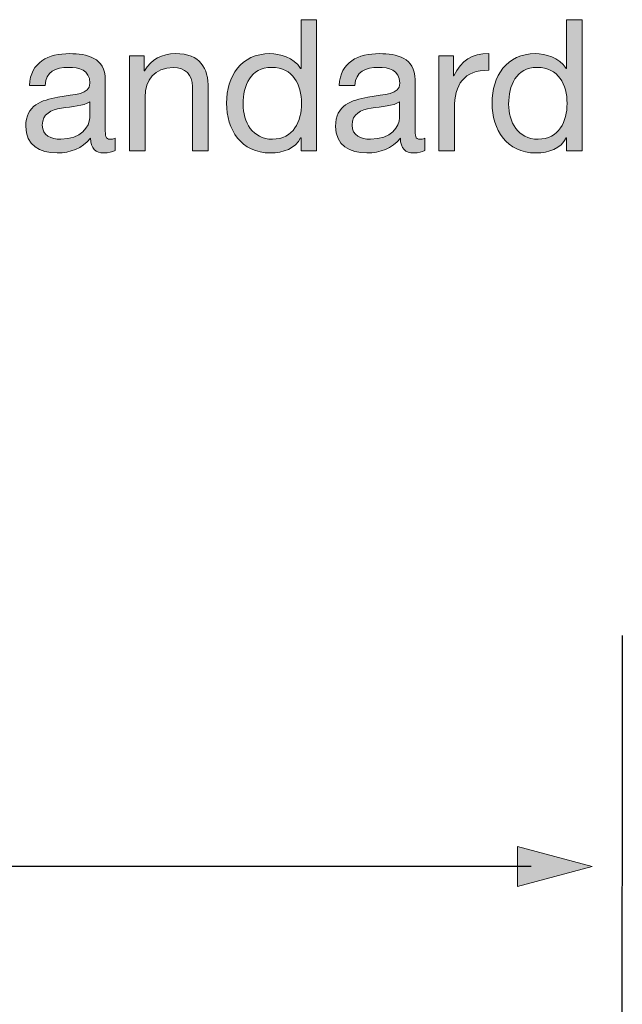
# Model space of a CAD drawing. Units: inches. Extents: x -107 to 142, y -107 to 93.
# Drawn here: x 32 to 56, y 54 to 93 of the extents above; entities that cross this region are included whole.
import ezdxf

# ---------------------------------------------------------------- set-up
doc = ezdxf.new("R2010")
doc.units = ezdxf.units.IN
doc.header["$MEASUREMENT"] = 0
for name, color, linetype in [('anchors', 7, 'Continuous'), ('floor', 7, 'Continuous'), ('text', 7, 'Continuous')]:
    doc.layers.add(name, color=color, linetype=linetype)

# ---------------------------------------------------------------- blocks, each defined once
blk = doc.blocks.new('block 12')
at = {"layer": 'anchors'}
h = blk.add_hatch(color=7, dxfattribs=at)
h.dxf.hatch_style = 2
edge = h.paths.add_edge_path()
edge.add_spline(control_points=[(43.754, 87.975), (43.754, 87.975), (43.125, 87.975), (43.125, 87.975), (43.125, 87.975), (43.125, 88.493), (43.125, 88.493), (43.125, 88.493), (43.11, 88.493), (43.11, 88.493), (42.903, 88.071), (42.414, 87.886), (41.888, 87.886), (40.71, 87.886), (40.125, 88.819), (40.125, 89.9), (40.125, 90.982), (40.703, 91.893), (41.873, 91.893), (42.265, 91.893), (42.828, 91.745), (43.11, 91.293), (43.11, 91.293), (43.125, 91.293), (43.125, 91.293), (43.125, 91.293), (43.125, 93.263), (43.125, 93.263), (43.125, 93.263), (43.754, 93.263), (43.754, 93.263), (43.754, 93.263), (43.754, 87.975), (43.754, 87.975)], knot_values=[0, 0, 0, 0, 1, 1, 1, 2, 2, 2, 3, 3, 3, 4, 4, 4, 5, 5, 5, 6, 6, 6, 7, 7, 7, 8, 8, 8, 9, 9, 9, 10, 10, 10, 11, 11, 11, 11], degree=3, periodic=1)
edge = h.paths.add_edge_path()
edge.add_spline(control_points=[(41.977, 88.441), (42.821, 88.441), (43.147, 89.167), (43.147, 89.886), (43.147, 90.641), (42.806, 91.337), (41.94, 91.337), (41.08, 91.337), (40.792, 90.604), (40.792, 89.856), (40.792, 89.137), (41.162, 88.441), (41.977, 88.441)], knot_values=[0, 0, 0, 0, 1, 1, 1, 2, 2, 2, 3, 3, 3, 4, 4, 4, 4], degree=3, periodic=1)
h = blk.add_hatch(color=7, dxfattribs=at)
h.dxf.hatch_style = 2
edge = h.paths.add_edge_path()
edge.add_spline(control_points=[(54.459, 87.975), (54.459, 87.975), (53.83, 87.975), (53.83, 87.975), (53.83, 87.975), (53.83, 88.493), (53.83, 88.493), (53.83, 88.493), (53.815, 88.493), (53.815, 88.493), (53.607, 88.071), (53.119, 87.886), (52.593, 87.886), (51.415, 87.886), (50.83, 88.819), (50.83, 89.9), (50.83, 90.982), (51.408, 91.893), (52.578, 91.893), (52.971, 91.893), (53.534, 91.745), (53.815, 91.293), (53.815, 91.293), (53.83, 91.293), (53.83, 91.293), (53.83, 91.293), (53.83, 93.263), (53.83, 93.263), (53.83, 93.263), (54.459, 93.263), (54.459, 93.263), (54.459, 93.263), (54.459, 87.975), (54.459, 87.975)], knot_values=[0, 0, 0, 0, 1, 1, 1, 2, 2, 2, 3, 3, 3, 4, 4, 4, 5, 5, 5, 6, 6, 6, 7, 7, 7, 8, 8, 8, 9, 9, 9, 10, 10, 10, 11, 11, 11, 11], degree=3, periodic=1)
edge = h.paths.add_edge_path()
edge.add_spline(control_points=[(52.682, 88.441), (53.526, 88.441), (53.852, 89.167), (53.852, 89.886), (53.852, 90.641), (53.511, 91.337), (52.645, 91.337), (51.786, 91.337), (51.497, 90.604), (51.497, 89.856), (51.497, 89.137), (51.867, 88.441), (52.682, 88.441)], knot_values=[0, 0, 0, 0, 1, 1, 1, 2, 2, 2, 3, 3, 3, 4, 4, 4, 4], degree=3, periodic=1)
h = blk.add_hatch(color=7, dxfattribs=at)
h.dxf.hatch_style = 2
edge = h.paths.add_edge_path()
edge.add_spline(control_points=[(35.628, 87.989), (35.517, 87.923), (35.376, 87.886), (35.176, 87.886), (34.85, 87.886), (34.643, 88.063), (34.643, 88.478), (34.295, 88.071), (33.828, 87.886), (33.294, 87.886), (32.599, 87.886), (32.028, 88.197), (32.028, 88.96), (32.028, 89.826), (32.672, 90.011), (33.324, 90.137), (34.021, 90.271), (34.613, 90.226), (34.613, 90.7), (34.613, 91.248), (34.161, 91.337), (33.761, 91.337), (33.228, 91.337), (32.836, 91.174), (32.806, 90.611), (32.806, 90.611), (32.176, 90.611), (32.176, 90.611), (32.213, 91.56), (32.947, 91.893), (33.798, 91.893), (34.487, 91.893), (35.235, 91.737), (35.235, 90.841), (35.235, 90.841), (35.235, 88.871), (35.235, 88.871), (35.235, 88.574), (35.235, 88.441), (35.435, 88.441), (35.487, 88.441), (35.546, 88.449), (35.628, 88.478), (35.628, 88.478), (35.628, 87.989), (35.628, 87.989)], knot_values=[0, 0, 0, 0, 1, 1, 1, 2, 2, 2, 3, 3, 3, 4, 4, 4, 5, 5, 5, 6, 6, 6, 7, 7, 7, 8, 8, 8, 9, 9, 9, 10, 10, 10, 11, 11, 11, 12, 12, 12, 13, 13, 13, 14, 14, 14, 15, 15, 15, 15], degree=3, periodic=1)
edge = h.paths.add_edge_path()
edge.add_spline(control_points=[(34.606, 89.952), (34.361, 89.774), (33.887, 89.767), (33.465, 89.693), (33.05, 89.619), (32.695, 89.471), (32.695, 89.004), (32.695, 88.589), (33.05, 88.441), (33.435, 88.441), (34.265, 88.441), (34.606, 88.96), (34.606, 89.308), (34.606, 89.308), (34.606, 89.952), (34.606, 89.952)], knot_values=[0, 0, 0, 0, 1, 1, 1, 2, 2, 2, 3, 3, 3, 4, 4, 4, 5, 5, 5, 5], degree=3, periodic=1)
h = blk.add_hatch(color=7, dxfattribs=at)
h.dxf.hatch_style = 2
edge = h.paths.add_edge_path()
edge.add_spline(control_points=[(36.213, 91.804), (36.213, 91.804), (36.806, 91.804), (36.806, 91.804), (36.806, 91.804), (36.806, 91.197), (36.806, 91.197), (36.806, 91.197), (36.821, 91.197), (36.821, 91.197), (37.088, 91.671), (37.517, 91.893), (38.065, 91.893), (39.073, 91.893), (39.384, 91.315), (39.384, 90.493), (39.384, 90.493), (39.384, 87.975), (39.384, 87.975), (39.384, 87.975), (38.754, 87.975), (38.754, 87.975), (38.754, 87.975), (38.754, 90.567), (38.754, 90.567), (38.754, 91.034), (38.458, 91.337), (37.976, 91.337), (37.214, 91.337), (36.843, 90.826), (36.843, 90.137), (36.843, 90.137), (36.843, 87.975), (36.843, 87.975), (36.843, 87.975), (36.213, 87.975), (36.213, 87.975), (36.213, 87.975), (36.213, 91.804), (36.213, 91.804)], knot_values=[0, 0, 0, 0, 1, 1, 1, 2, 2, 2, 3, 3, 3, 4, 4, 4, 5, 5, 5, 6, 6, 6, 7, 7, 7, 8, 8, 8, 9, 9, 9, 10, 10, 10, 11, 11, 11, 12, 12, 12, 13, 13, 13, 13], degree=3, periodic=1)
h = blk.add_hatch(color=7, dxfattribs=at)
h.dxf.hatch_style = 2
edge = h.paths.add_edge_path()
edge.add_spline(control_points=[(48.118, 87.989), (48.007, 87.923), (47.866, 87.886), (47.666, 87.886), (47.34, 87.886), (47.133, 88.063), (47.133, 88.478), (46.785, 88.071), (46.318, 87.886), (45.785, 87.886), (45.088, 87.886), (44.518, 88.197), (44.518, 88.96), (44.518, 89.826), (45.163, 90.011), (45.815, 90.137), (46.511, 90.271), (47.103, 90.226), (47.103, 90.7), (47.103, 91.248), (46.651, 91.337), (46.251, 91.337), (45.718, 91.337), (45.325, 91.174), (45.296, 90.611), (45.296, 90.611), (44.666, 90.611), (44.666, 90.611), (44.703, 91.56), (45.437, 91.893), (46.289, 91.893), (46.977, 91.893), (47.725, 91.737), (47.725, 90.841), (47.725, 90.841), (47.725, 88.871), (47.725, 88.871), (47.725, 88.574), (47.725, 88.441), (47.925, 88.441), (47.977, 88.441), (48.037, 88.449), (48.118, 88.478), (48.118, 88.478), (48.118, 87.989), (48.118, 87.989)], knot_values=[0, 0, 0, 0, 1, 1, 1, 2, 2, 2, 3, 3, 3, 4, 4, 4, 5, 5, 5, 6, 6, 6, 7, 7, 7, 8, 8, 8, 9, 9, 9, 10, 10, 10, 11, 11, 11, 12, 12, 12, 13, 13, 13, 14, 14, 14, 15, 15, 15, 15], degree=3, periodic=1)
edge = h.paths.add_edge_path()
edge.add_spline(control_points=[(47.096, 89.952), (46.852, 89.774), (46.378, 89.767), (45.955, 89.693), (45.54, 89.619), (45.185, 89.471), (45.185, 89.004), (45.185, 88.589), (45.54, 88.441), (45.926, 88.441), (46.755, 88.441), (47.096, 88.96), (47.096, 89.308), (47.096, 89.308), (47.096, 89.952), (47.096, 89.952)], knot_values=[0, 0, 0, 0, 1, 1, 1, 2, 2, 2, 3, 3, 3, 4, 4, 4, 5, 5, 5, 5], degree=3, periodic=1)
h = blk.add_hatch(color=7, dxfattribs=at)
h.dxf.hatch_style = 2
edge = h.paths.add_edge_path()
edge.add_spline(control_points=[(48.682, 91.804), (48.682, 91.804), (49.274, 91.804), (49.274, 91.804), (49.274, 91.804), (49.274, 90.997), (49.274, 90.997), (49.274, 90.997), (49.289, 90.997), (49.289, 90.997), (49.593, 91.611), (50.015, 91.915), (50.696, 91.893), (50.696, 91.893), (50.696, 91.226), (50.696, 91.226), (49.681, 91.226), (49.311, 90.648), (49.311, 89.678), (49.311, 89.678), (49.311, 87.975), (49.311, 87.975), (49.311, 87.975), (48.682, 87.975), (48.682, 87.975), (48.682, 87.975), (48.682, 91.804), (48.682, 91.804)], knot_values=[0, 0, 0, 0, 1, 1, 1, 2, 2, 2, 3, 3, 3, 4, 4, 4, 5, 5, 5, 6, 6, 6, 7, 7, 7, 8, 8, 8, 9, 9, 9, 9], degree=3, periodic=1)
at = {"layer": 'anchors', "lineweight": 0}
for points, knots in [([(43.754, 87.975), (43.754, 87.975), (43.125, 87.975), (43.125, 87.975), (43.125, 87.975), (43.125, 88.493), (43.125, 88.493), (43.125, 88.493), (43.11, 88.493), (43.11, 88.493), (42.903, 88.071), (42.414, 87.886), (41.888, 87.886), (40.71, 87.886), (40.125, 88.819), (40.125, 89.9), (40.125, 90.982), (40.703, 91.893), (41.873, 91.893), (42.265, 91.893), (42.828, 91.745), (43.11, 91.293), (43.11, 91.293), (43.125, 91.293), (43.125, 91.293), (43.125, 91.293), (43.125, 93.263), (43.125, 93.263), (43.125, 93.263), (43.754, 93.263), (43.754, 93.263), (43.754, 93.263), (43.754, 87.975), (43.754, 87.975)], [0, 0, 0, 0, 1, 1, 1, 2, 2, 2, 3, 3, 3, 4, 4, 4, 5, 5, 5, 6, 6, 6, 7, 7, 7, 8, 8, 8, 9, 9, 9, 10, 10, 10, 11, 11, 11, 11]), ([(54.459, 87.975), (54.459, 87.975), (53.83, 87.975), (53.83, 87.975), (53.83, 87.975), (53.83, 88.493), (53.83, 88.493), (53.83, 88.493), (53.815, 88.493), (53.815, 88.493), (53.607, 88.071), (53.119, 87.886), (52.593, 87.886), (51.415, 87.886), (50.83, 88.819), (50.83, 89.9), (50.83, 90.982), (51.408, 91.893), (52.578, 91.893), (52.971, 91.893), (53.534, 91.745), (53.815, 91.293), (53.815, 91.293), (53.83, 91.293), (53.83, 91.293), (53.83, 91.293), (53.83, 93.263), (53.83, 93.263), (53.83, 93.263), (54.459, 93.263), (54.459, 93.263), (54.459, 93.263), (54.459, 87.975), (54.459, 87.975)], [0, 0, 0, 0, 1, 1, 1, 2, 2, 2, 3, 3, 3, 4, 4, 4, 5, 5, 5, 6, 6, 6, 7, 7, 7, 8, 8, 8, 9, 9, 9, 10, 10, 10, 11, 11, 11, 11]), ([(35.628, 87.989), (35.517, 87.923), (35.376, 87.886), (35.176, 87.886), (34.85, 87.886), (34.643, 88.063), (34.643, 88.478), (34.295, 88.071), (33.828, 87.886), (33.294, 87.886), (32.599, 87.886), (32.028, 88.197), (32.028, 88.96), (32.028, 89.826), (32.672, 90.011), (33.324, 90.137), (34.021, 90.271), (34.613, 90.226), (34.613, 90.7), (34.613, 91.248), (34.161, 91.337), (33.761, 91.337), (33.228, 91.337), (32.836, 91.174), (32.806, 90.611), (32.806, 90.611), (32.176, 90.611), (32.176, 90.611), (32.213, 91.56), (32.947, 91.893), (33.798, 91.893), (34.487, 91.893), (35.235, 91.737), (35.235, 90.841), (35.235, 90.841), (35.235, 88.871), (35.235, 88.871), (35.235, 88.574), (35.235, 88.441), (35.435, 88.441), (35.487, 88.441), (35.546, 88.449), (35.628, 88.478), (35.628, 88.478), (35.628, 87.989), (35.628, 87.989)], [0, 0, 0, 0, 1, 1, 1, 2, 2, 2, 3, 3, 3, 4, 4, 4, 5, 5, 5, 6, 6, 6, 7, 7, 7, 8, 8, 8, 9, 9, 9, 10, 10, 10, 11, 11, 11, 12, 12, 12, 13, 13, 13, 14, 14, 14, 15, 15, 15, 15]), ([(36.213, 91.804), (36.213, 91.804), (36.806, 91.804), (36.806, 91.804), (36.806, 91.804), (36.806, 91.197), (36.806, 91.197), (36.806, 91.197), (36.821, 91.197), (36.821, 91.197), (37.088, 91.671), (37.517, 91.893), (38.065, 91.893), (39.073, 91.893), (39.384, 91.315), (39.384, 90.493), (39.384, 90.493), (39.384, 87.975), (39.384, 87.975), (39.384, 87.975), (38.754, 87.975), (38.754, 87.975), (38.754, 87.975), (38.754, 90.567), (38.754, 90.567), (38.754, 91.034), (38.458, 91.337), (37.976, 91.337), (37.214, 91.337), (36.843, 90.826), (36.843, 90.137), (36.843, 90.137), (36.843, 87.975), (36.843, 87.975), (36.843, 87.975), (36.213, 87.975), (36.213, 87.975), (36.213, 87.975), (36.213, 91.804), (36.213, 91.804)], [0, 0, 0, 0, 1, 1, 1, 2, 2, 2, 3, 3, 3, 4, 4, 4, 5, 5, 5, 6, 6, 6, 7, 7, 7, 8, 8, 8, 9, 9, 9, 10, 10, 10, 11, 11, 11, 12, 12, 12, 13, 13, 13, 13]), ([(48.118, 87.989), (48.007, 87.923), (47.866, 87.886), (47.666, 87.886), (47.34, 87.886), (47.133, 88.063), (47.133, 88.478), (46.785, 88.071), (46.318, 87.886), (45.785, 87.886), (45.088, 87.886), (44.518, 88.197), (44.518, 88.96), (44.518, 89.826), (45.163, 90.011), (45.815, 90.137), (46.511, 90.271), (47.103, 90.226), (47.103, 90.7), (47.103, 91.248), (46.651, 91.337), (46.251, 91.337), (45.718, 91.337), (45.325, 91.174), (45.296, 90.611), (45.296, 90.611), (44.666, 90.611), (44.666, 90.611), (44.703, 91.56), (45.437, 91.893), (46.289, 91.893), (46.977, 91.893), (47.725, 91.737), (47.725, 90.841), (47.725, 90.841), (47.725, 88.871), (47.725, 88.871), (47.725, 88.574), (47.725, 88.441), (47.925, 88.441), (47.977, 88.441), (48.037, 88.449), (48.118, 88.478), (48.118, 88.478), (48.118, 87.989), (48.118, 87.989)], [0, 0, 0, 0, 1, 1, 1, 2, 2, 2, 3, 3, 3, 4, 4, 4, 5, 5, 5, 6, 6, 6, 7, 7, 7, 8, 8, 8, 9, 9, 9, 10, 10, 10, 11, 11, 11, 12, 12, 12, 13, 13, 13, 14, 14, 14, 15, 15, 15, 15]), ([(48.682, 91.804), (48.682, 91.804), (49.274, 91.804), (49.274, 91.804), (49.274, 91.804), (49.274, 90.997), (49.274, 90.997), (49.274, 90.997), (49.289, 90.997), (49.289, 90.997), (49.593, 91.611), (50.015, 91.915), (50.696, 91.893), (50.696, 91.893), (50.696, 91.226), (50.696, 91.226), (49.681, 91.226), (49.311, 90.648), (49.311, 89.678), (49.311, 89.678), (49.311, 87.975), (49.311, 87.975), (49.311, 87.975), (48.682, 87.975), (48.682, 87.975), (48.682, 87.975), (48.682, 91.804), (48.682, 91.804)], [0, 0, 0, 0, 1, 1, 1, 2, 2, 2, 3, 3, 3, 4, 4, 4, 5, 5, 5, 6, 6, 6, 7, 7, 7, 8, 8, 8, 9, 9, 9, 9]), ([(41.977, 88.441), (42.821, 88.441), (43.147, 89.167), (43.147, 89.886), (43.147, 90.641), (42.806, 91.337), (41.94, 91.337), (41.08, 91.337), (40.792, 90.604), (40.792, 89.856), (40.792, 89.137), (41.162, 88.441), (41.977, 88.441)], [0, 0, 0, 0, 1, 1, 1, 2, 2, 2, 3, 3, 3, 4, 4, 4, 4]), ([(52.682, 88.441), (53.526, 88.441), (53.852, 89.167), (53.852, 89.886), (53.852, 90.641), (53.511, 91.337), (52.645, 91.337), (51.786, 91.337), (51.497, 90.604), (51.497, 89.856), (51.497, 89.137), (51.867, 88.441), (52.682, 88.441)], [0, 0, 0, 0, 1, 1, 1, 2, 2, 2, 3, 3, 3, 4, 4, 4, 4]), ([(34.606, 89.952), (34.361, 89.774), (33.887, 89.767), (33.465, 89.693), (33.05, 89.619), (32.695, 89.471), (32.695, 89.004), (32.695, 88.589), (33.05, 88.441), (33.435, 88.441), (34.265, 88.441), (34.606, 88.96), (34.606, 89.308), (34.606, 89.308), (34.606, 89.952), (34.606, 89.952)], [0, 0, 0, 0, 1, 1, 1, 2, 2, 2, 3, 3, 3, 4, 4, 4, 5, 5, 5, 5]), ([(47.096, 89.952), (46.852, 89.774), (46.378, 89.767), (45.955, 89.693), (45.54, 89.619), (45.185, 89.471), (45.185, 89.004), (45.185, 88.589), (45.54, 88.441), (45.926, 88.441), (46.755, 88.441), (47.096, 88.96), (47.096, 89.308), (47.096, 89.308), (47.096, 89.952), (47.096, 89.952)], [0, 0, 0, 0, 1, 1, 1, 2, 2, 2, 3, 3, 3, 4, 4, 4, 5, 5, 5, 5])]:
    blk.add_open_spline(points, degree=3, knots=knots, dxfattribs=at)
blk = doc.blocks.new('block 63')
at = {"layer": 'text'}
h = blk.add_hatch(color=7, dxfattribs=at)
h.dxf.hatch_style = 2
h.paths.add_polyline_path([(51.855, 59.896), (54.866, 59.089), (51.855, 58.282)])
at = {"layer": 'text', "lineweight": 0}
blk.add_lwpolyline([(51.855, 59.896), (54.866, 59.089), (51.855, 58.282), (51.855, 59.896)], dxfattribs=at)
at = {"layer": 'text', "color": 7, "lineweight": 25}
blk.add_lwpolyline([(52.405, 59.099), (30.822, 59.099)], dxfattribs=at)
blk = doc.blocks.new('block 62')
at = {"layer": 'text'}
blk.add_blockref('block 63', (0, 0), dxfattribs=at)

msp = doc.modelspace()

# ---------------------------------------------------------------- linework, layer by layer
at = {"layer": 'floor', "color": 7, "lineweight": 25}
msp.add_lwpolyline([(56.078, 68.419), (55.978, -73.177)], dxfattribs=at)

# ---------------------------------------------------------------- block references
at = {"layer": 'anchors'}
msp.add_blockref('block 12', (0, 0), dxfattribs=at)
at = {"layer": 'text'}
msp.add_blockref('block 62', (0, 0), dxfattribs=at)

doc.saveas('drawing.dxf')
